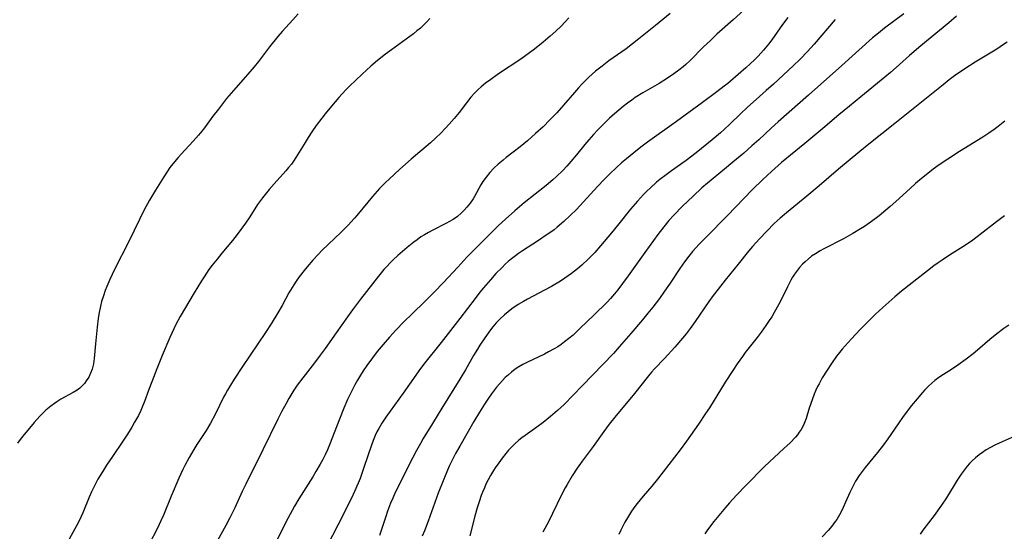
# Model space of a CAD drawing. Units: inches. Extents: x 2022042 to 2027503, y 258033 to 263459.
# Drawn here: x 2023412 to 2023569, y 259957 to 260038 of the extents above; entities that cross this region are included whole.
import ezdxf

# ---------------------------------------------------------------- set-up
doc = ezdxf.new("R2010")
doc.units = ezdxf.units.IN
doc.header["$MEASUREMENT"] = 0
doc.layers.add('c_11_T12S_R17E', color=228, linetype='Continuous')

msp = doc.modelspace()

# ---------------------------------------------------------------- linework, layer by layer
at = {"layer": 'c_11_T12S_R17E'}
for points in [[(2023530.29, 260042.05, 1086), (2023525.7, 260037.87, 1086), (2023523.14, 260035.57, 1086), (2023522.04, 260034.55, 1086), (2023521.02, 260033.56, 1086), (2023518.87, 260031.4, 1086), (2023518.18, 260030.76, 1086), (2023517.78, 260030.42, 1086), (2023517.06, 260029.84, 1086), (2023516.31, 260029.29, 1086), (2023515.28, 260028.58, 1086), (2023513.95, 260027.77, 1086), (2023511.38, 260026.27, 1086), (2023510.14, 260025.5, 1086), (2023509.59, 260025.12, 1086), (2023508.9, 260024.62, 1086), (2023508.23, 260024.09, 1086), (2023506.86, 260022.93, 1086), (2023506.07, 260022.22, 1086), (2023505.3, 260021.48, 1086), (2023504.21, 260020.38, 1086), (2023503.5, 260019.62, 1086), (2023502.78, 260018.82, 1086), (2023502.15, 260018.08, 1086), (2023500.83, 260016.43, 1086), (2023499.93, 260015.34, 1086), (2023499.29, 260014.63, 1086), (2023498.64, 260013.94, 1086), (2023497.67, 260012.97, 1086), (2023497.08, 260012.43, 1086), (2023496.02, 260011.53, 1086), (2023492.52, 260008.79, 1086), (2023491.01, 260007.53, 1086), (2023489.52, 260006.19, 1086), (2023488.45, 260005.18, 1086), (2023487.4, 260004.18, 1086), (2023484.41, 260001.17, 1086), (2023483.4, 260000.13, 1086), (2023481.95, 259998.58, 1086), (2023479.68, 259996.13, 1086), (2023478.22, 259994.6, 1086), (2023476.72, 259993.1, 1086), (2023474.71, 259991.15, 1086), (2023473.4, 259989.86, 1086), (2023472.13, 259988.57, 1086), (2023471.11, 259987.46, 1086), (2023470.09, 259986.3, 1086), (2023469.16, 259985.16, 1086), (2023468.39, 259984.18, 1086), (2023467.5, 259982.97, 1086), (2023466.91, 259982.09, 1086), (2023466.48, 259981.4, 1086), (2023466.01, 259980.6, 1086), (2023465.6, 259979.87, 1086), (2023465.21, 259979.12, 1086), (2023464.46, 259977.54, 1086), (2023463.86, 259976.15, 1086), (2023463.17, 259974.43, 1086), (2023462.33, 259972.22, 1086), (2023461.69, 259970.61, 1086), (2023461.24, 259969.55, 1086), (2023460.88, 259968.77, 1086), (2023460.5, 259968.01, 1086), (2023460.11, 259967.27, 1086), (2023459.43, 259966.1, 1086), (2023458.92, 259965.26, 1086), (2023456.72, 259961.77, 1086), (2023456.01, 259960.59, 1086), (2023454.95, 259958.66, 1086), (2023453.94, 259956.66, 1086), (2023451.77, 259952.16, 1086)], [(2023456.6, 260038.84, 1094), (2023455.76, 260037.87, 1094), (2023454.08, 260036.02, 1094), (2023453.38, 260035.21, 1094), (2023452.05, 260033.55, 1094), (2023450.31, 260031.25, 1094), (2023449.61, 260030.37, 1094), (2023448.61, 260029.21, 1094), (2023446.69, 260027.07, 1094), (2023445.24, 260025.34, 1094), (2023443.92, 260023.69, 1094), (2023443.07, 260022.57, 1094), (2023441.7, 260020.68, 1094), (2023441.31, 260020.16, 1094), (2023440.79, 260019.53, 1094), (2023439.94, 260018.58, 1094), (2023438.02, 260016.54, 1094), (2023437.54, 260016.01, 1094), (2023436.68, 260014.98, 1094), (2023436.24, 260014.4, 1094), (2023435.82, 260013.81, 1094), (2023435.24, 260012.93, 1094), (2023433.92, 260010.79, 1094), (2023433, 260009.19, 1094), (2023432.11, 260007.57, 1094), (2023431.38, 260006.13, 1094), (2023429.72, 260002.67, 1094), (2023427.41, 259998.22, 1094), (2023426.67, 259996.62, 1094), (2023426.19, 259995.47, 1094), (2023425.94, 259994.84, 1094), (2023425.65, 259994.01, 1094), (2023425.38, 259993.1, 1094), (2023425.2, 259992.37, 1094), (2023424.95, 259991.08, 1094), (2023424.85, 259990.41, 1094), (2023424.67, 259989.01, 1094), (2023424.41, 259986.38, 1094), (2023424.2, 259984.08, 1094), (2023424.08, 259983.21, 1094), (2023423.88, 259982.38, 1094), (2023423.63, 259981.71, 1094), (2023423.32, 259981.08, 1094), (2023422.94, 259980.49, 1094), (2023422.64, 259980.11, 1094), (2023422.32, 259979.75, 1094), (2023421.89, 259979.36, 1094), (2023421.48, 259979.05, 1094), (2023420.88, 259978.67, 1094), (2023418.89, 259977.57, 1094), (2023418.25, 259977.17, 1094), (2023417.89, 259976.93, 1094), (2023417.31, 259976.5, 1094), (2023416.53, 259975.84, 1094), (2023415.94, 259975.28, 1094), (2023415.55, 259974.87, 1094), (2023414.68, 259973.88, 1094), (2023412.87, 259971.73, 1094), (2023412.43, 259971.19, 1094), (2023412, 259970.62, 1094)], [(2023515.69, 260038.88, 1088), (2023513.37, 260036.97, 1088), (2023510.74, 260034.85, 1088), (2023508.69, 260033.28, 1088), (2023505.97, 260031.33, 1088), (2023504.88, 260030.52, 1088), (2023503.85, 260029.7, 1088), (2023502.8, 260028.76, 1088), (2023502.29, 260028.28, 1088), (2023501.7, 260027.67, 1088), (2023501.12, 260027.04, 1088), (2023500.48, 260026.32, 1088), (2023498.75, 260024.28, 1088), (2023497.69, 260023.08, 1088), (2023496.61, 260021.95, 1088), (2023495.52, 260020.87, 1088), (2023494.33, 260019.78, 1088), (2023493.04, 260018.66, 1088), (2023491.89, 260017.71, 1088), (2023489.65, 260015.99, 1088), (2023489.15, 260015.59, 1088), (2023488.36, 260014.91, 1088), (2023487.69, 260014.27, 1088), (2023487.06, 260013.6, 1088), (2023486.48, 260012.89, 1088), (2023485.95, 260012.16, 1088), (2023485.62, 260011.64, 1088), (2023484.61, 260009.78, 1088), (2023484.4, 260009.43, 1088), (2023483.93, 260008.75, 1088), (2023483.42, 260008.09, 1088), (2023482.98, 260007.6, 1088), (2023482.51, 260007.13, 1088), (2023481.94, 260006.64, 1088), (2023481.23, 260006.16, 1088), (2023480.66, 260005.82, 1088), (2023480.06, 260005.5, 1088), (2023478.02, 260004.47, 1088), (2023477.33, 260004.1, 1088), (2023476.65, 260003.7, 1088), (2023476.11, 260003.36, 1088), (2023475.51, 260002.93, 1088), (2023474.97, 260002.52, 1088), (2023473.91, 260001.67, 1088), (2023472.45, 260000.42, 1088), (2023471.67, 259999.71, 1088), (2023471.28, 259999.32, 1088), (2023470.62, 259998.64, 1088), (2023470.23, 259998.2, 1088), (2023469.36, 259997.15, 1088), (2023466.5, 259993.46, 1088), (2023465.25, 259991.81, 1088), (2023464.42, 259990.68, 1088), (2023462.62, 259988.16, 1088), (2023460.88, 259985.67, 1088), (2023460.1, 259984.58, 1088), (2023459.19, 259983.38, 1088), (2023457.34, 259980.99, 1088), (2023456.46, 259979.8, 1088), (2023455.91, 259979, 1088), (2023455.59, 259978.49, 1088), (2023455.13, 259977.7, 1088), (2023454.68, 259976.89, 1088), (2023453.97, 259975.56, 1088), (2023453.38, 259974.42, 1088), (2023450.99, 259969.54, 1088), (2023448.27, 259964.11, 1088), (2023447.71, 259962.94, 1088), (2023446.52, 259960.33, 1088), (2023445.75, 259958.75, 1088), (2023445.11, 259957.54, 1088), (2023442.98, 259953.72, 1088)], [(2023552.82, 260038.82, 1080), (2023549.76, 260036.55, 1080), (2023548.78, 260035.77, 1080), (2023547.86, 260034.99, 1080), (2023542.97, 260030.63, 1080), (2023537.7, 260025.88, 1080), (2023532.88, 260021.68, 1080), (2023531.77, 260020.67, 1080), (2023529.78, 260018.8, 1080), (2023528.7, 260017.82, 1080), (2023527.39, 260016.68, 1080), (2023525.68, 260015.23, 1080), (2023524.35, 260014.14, 1080), (2023522.53, 260012.68, 1080), (2023521.63, 260011.93, 1080), (2023520.76, 260011.17, 1080), (2023519.36, 260009.87, 1080), (2023517.67, 260008.24, 1080), (2023516.28, 260006.83, 1080), (2023515.49, 260005.97, 1080), (2023514.68, 260005, 1080), (2023513.76, 260003.78, 1080), (2023511.66, 260000.91, 1080), (2023509.02, 259997.17, 1080), (2023508.15, 259995.98, 1080), (2023507.41, 259994.99, 1080), (2023506.88, 259994.35, 1080), (2023506.22, 259993.6, 1080), (2023505.67, 259993.02, 1080), (2023503.55, 259990.96, 1080), (2023501.42, 259988.85, 1080), (2023500.76, 259988.23, 1080), (2023500.27, 259987.78, 1080), (2023499.61, 259987.23, 1080), (2023498.93, 259986.7, 1080), (2023498.39, 259986.3, 1080), (2023497.84, 259985.93, 1080), (2023497.28, 259985.57, 1080), (2023496.4, 259985.09, 1080), (2023495.76, 259984.77, 1080), (2023492.92, 259983.43, 1080), (2023492.29, 259983.11, 1080), (2023491.68, 259982.75, 1080), (2023491.08, 259982.35, 1080), (2023490.51, 259981.91, 1080), (2023490, 259981.48, 1080), (2023489.51, 259981.03, 1080), (2023489.05, 259980.58, 1080), (2023488.62, 259980.1, 1080), (2023488.1, 259979.49, 1080), (2023487.31, 259978.43, 1080), (2023486.83, 259977.75, 1080), (2023486.2, 259976.8, 1080), (2023485.4, 259975.53, 1080), (2023484.52, 259974.06, 1080), (2023482.28, 259970.14, 1080), (2023481.61, 259968.95, 1080), (2023480.95, 259967.71, 1080), (2023480.64, 259967.06, 1080), (2023480.31, 259966.33, 1080), (2023479.72, 259964.91, 1080), (2023478.87, 259962.68, 1080), (2023477.26, 259958.22, 1080), (2023476.65, 259956.68, 1080), (2023476.3, 259955.84, 1080)], [(2023561.17, 260038.42, 1078), (2023559.96, 260037.39, 1078), (2023555.51, 260033.73, 1078), (2023553.75, 260032.2, 1078), (2023551.61, 260030.27, 1078), (2023550.7, 260029.48, 1078), (2023549.82, 260028.75, 1078), (2023545.98, 260025.65, 1078), (2023544.17, 260024.17, 1078), (2023542.49, 260022.77, 1078), (2023539.98, 260020.61, 1078), (2023537.09, 260018.2, 1078), (2023533.37, 260015.18, 1078), (2023531.79, 260013.78, 1078), (2023530.43, 260012.51, 1078), (2023528.73, 260010.85, 1078), (2023524.81, 260006.8, 1078), (2023521.41, 260003.35, 1078), (2023520.32, 260002.21, 1078), (2023519.26, 260001.04, 1078), (2023518.67, 260000.34, 1078), (2023517.97, 259999.41, 1078), (2023517.23, 259998.33, 1078), (2023515.68, 259996.01, 1078), (2023514.82, 259994.73, 1078), (2023514.02, 259993.61, 1078), (2023512.95, 259992.21, 1078), (2023512.18, 259991.24, 1078), (2023511.31, 259990.21, 1078), (2023509.43, 259988.05, 1078), (2023507.6, 259985.89, 1078), (2023506.69, 259984.87, 1078), (2023501.72, 259979.69, 1078), (2023498.84, 259976.77, 1078), (2023497.81, 259975.77, 1078), (2023496.71, 259974.82, 1078), (2023495.53, 259973.88, 1078), (2023494.52, 259973.13, 1078), (2023492.66, 259971.84, 1078), (2023492.16, 259971.47, 1078), (2023491.68, 259971.09, 1078), (2023491.01, 259970.49, 1078), (2023490.49, 259969.97, 1078), (2023490.03, 259969.47, 1078), (2023489.59, 259968.95, 1078), (2023489.01, 259968.23, 1078), (2023488.46, 259967.5, 1078), (2023487.91, 259966.7, 1078), (2023487.64, 259966.28, 1078), (2023487.16, 259965.49, 1078), (2023486.79, 259964.8, 1078), (2023486.44, 259964.09, 1078), (2023486.18, 259963.52, 1078), (2023485.93, 259962.9, 1078), (2023485.69, 259962.28, 1078), (2023485.35, 259961.27, 1078), (2023485.06, 259960.35, 1078), (2023484.67, 259959.01, 1078), (2023483.86, 259955.87, 1078)], [(2023477.51, 260038.09, 1092), (2023477.05, 260037.57, 1092), (2023476.57, 260037.07, 1092), (2023476.02, 260036.56, 1092), (2023475.47, 260036.09, 1092), (2023474.9, 260035.64, 1092), (2023471.42, 260033.1, 1092), (2023470.48, 260032.39, 1092), (2023469.19, 260031.38, 1092), (2023468.16, 260030.52, 1092), (2023466.75, 260029.24, 1092), (2023464.74, 260027.32, 1092), (2023464.17, 260026.73, 1092), (2023463.05, 260025.52, 1092), (2023461.9, 260024.17, 1092), (2023460.88, 260022.93, 1092), (2023460.35, 260022.24, 1092), (2023459.48, 260021.07, 1092), (2023458.79, 260020.06, 1092), (2023458.2, 260019.16, 1092), (2023457.54, 260018.11, 1092), (2023456.23, 260015.98, 1092), (2023455.87, 260015.43, 1092), (2023455.52, 260014.95, 1092), (2023455.08, 260014.38, 1092), (2023454.64, 260013.86, 1092), (2023452.78, 260011.8, 1092), (2023451.98, 260010.89, 1092), (2023450.93, 260009.59, 1092), (2023450.15, 260008.51, 1092), (2023448.9, 260006.58, 1092), (2023448.22, 260005.57, 1092), (2023446.91, 260003.76, 1092), (2023446.18, 260002.82, 1092), (2023444.49, 260000.8, 1092), (2023443.72, 259999.86, 1092), (2023442.95, 259998.88, 1092), (2023442.43, 259998.18, 1092), (2023441.65, 259997.05, 1092), (2023441.22, 259996.37, 1092), (2023440.07, 259994.48, 1092), (2023437.88, 259990.72, 1092), (2023437.18, 259989.45, 1092), (2023436.85, 259988.79, 1092), (2023436.2, 259987.4, 1092), (2023435.01, 259984.55, 1092), (2023434.16, 259982.44, 1092), (2023433.33, 259980.33, 1092), (2023432.88, 259979.12, 1092), (2023432.2, 259977.21, 1092), (2023431.84, 259976.31, 1092), (2023431.6, 259975.78, 1092), (2023431.21, 259974.99, 1092), (2023430.62, 259973.92, 1092), (2023430.19, 259973.16, 1092), (2023429.49, 259972.01, 1092), (2023428.76, 259970.9, 1092), (2023427.1, 259968.49, 1092), (2023426.16, 259967.09, 1092), (2023425.51, 259966.07, 1092), (2023424.8, 259964.87, 1092), (2023424.34, 259964.03, 1092), (2023423.78, 259962.86, 1092), (2023423.41, 259962.02, 1092), (2023422.38, 259959.54, 1092), (2023421.84, 259958.36, 1092), (2023421.4, 259957.49, 1092), (2023418.81, 259952.74, 1092)], [(2023499.58, 260038.16, 1090), (2023499.02, 260037.54, 1090), (2023498.38, 260036.88, 1090), (2023497.53, 260036.06, 1090), (2023496.65, 260035.28, 1090), (2023495.54, 260034.34, 1090), (2023494.13, 260033.21, 1090), (2023493.35, 260032.62, 1090), (2023491.97, 260031.62, 1090), (2023488.43, 260029.26, 1090), (2023487.19, 260028.4, 1090), (2023486.36, 260027.78, 1090), (2023485.68, 260027.22, 1090), (2023485.22, 260026.81, 1090), (2023484.63, 260026.21, 1090), (2023484.06, 260025.58, 1090), (2023483.37, 260024.7, 1090), (2023482.19, 260023.16, 1090), (2023481.37, 260022.17, 1090), (2023480.59, 260021.27, 1090), (2023479.97, 260020.6, 1090), (2023479.27, 260019.88, 1090), (2023478.48, 260019.12, 1090), (2023477.61, 260018.33, 1090), (2023474.54, 260015.74, 1090), (2023472.75, 260014.16, 1090), (2023471.04, 260012.57, 1090), (2023470.5, 260012.04, 1090), (2023469.53, 260011.04, 1090), (2023468.43, 260009.82, 1090), (2023467.67, 260008.92, 1090), (2023465.92, 260006.79, 1090), (2023465.53, 260006.33, 1090), (2023464.57, 260005.26, 1090), (2023463.44, 260004.12, 1090), (2023460.37, 260001.19, 1090), (2023459.82, 260000.64, 1090), (2023458.91, 259999.68, 1090), (2023458.02, 259998.64, 1090), (2023457.54, 259998.06, 1090), (2023456.74, 259997.01, 1090), (2023456.29, 259996.36, 1090), (2023455.89, 259995.75, 1090), (2023455.14, 259994.47, 1090), (2023454.04, 259992.47, 1090), (2023453.36, 259991.29, 1090), (2023452.31, 259989.57, 1090), (2023451.41, 259988.19, 1090), (2023447.77, 259982.81, 1090), (2023446.44, 259980.78, 1090), (2023445.83, 259979.82, 1090), (2023445.37, 259979.02, 1090), (2023445.06, 259978.46, 1090), (2023444.76, 259977.89, 1090), (2023443.46, 259975.25, 1090), (2023442.68, 259973.79, 1090), (2023441.99, 259972.64, 1090), (2023440.52, 259970.38, 1090), (2023440.01, 259969.58, 1090), (2023439.28, 259968.33, 1090), (2023438.6, 259967.06, 1090), (2023438.28, 259966.4, 1090), (2023437.66, 259965.03, 1090), (2023436.43, 259962.17, 1090), (2023435.2, 259959.17, 1090), (2023434.8, 259958.28, 1090), (2023434.23, 259957.08, 1090), (2023432.94, 259954.55, 1090)], [(2023534.4, 260038.22, 1084), (2023533.56, 260037.12, 1084), (2023531.84, 260034.71, 1084), (2023531.32, 260034.02, 1084), (2023530.51, 260033.03, 1084), (2023529.66, 260032.09, 1084), (2023529.08, 260031.49, 1084), (2023528.42, 260030.86, 1084), (2023527.75, 260030.25, 1084), (2023526.93, 260029.53, 1084), (2023524.84, 260027.76, 1084), (2023524.29, 260027.31, 1084), (2023523.14, 260026.43, 1084), (2023520.86, 260024.73, 1084), (2023516.73, 260021.7, 1084), (2023512.1, 260018.44, 1084), (2023511.02, 260017.62, 1084), (2023509.92, 260016.75, 1084), (2023508.78, 260015.8, 1084), (2023507.99, 260015.12, 1084), (2023507.18, 260014.4, 1084), (2023506.07, 260013.35, 1084), (2023505.24, 260012.52, 1084), (2023504.17, 260011.4, 1084), (2023500.82, 260007.74, 1084), (2023499.83, 260006.75, 1084), (2023498.81, 260005.8, 1084), (2023497.77, 260004.92, 1084), (2023497.26, 260004.52, 1084), (2023496.58, 260004.02, 1084), (2023496.02, 260003.63, 1084), (2023494.8, 260002.81, 1084), (2023492.23, 260001.18, 1084), (2023491.59, 260000.74, 1084), (2023491.11, 260000.39, 1084), (2023490.49, 259999.9, 1084), (2023489.99, 259999.48, 1084), (2023489.51, 259999.04, 1084), (2023488.99, 259998.53, 1084), (2023488.03, 259997.54, 1084), (2023487.16, 259996.57, 1084), (2023486.05, 259995.28, 1084), (2023485.49, 259994.6, 1084), (2023484.72, 259993.61, 1084), (2023482.31, 259990.4, 1084), (2023479.33, 259986.6, 1084), (2023476.52, 259983.08, 1084), (2023475.78, 259982.09, 1084), (2023475.3, 259981.41, 1084), (2023473.28, 259978.53, 1084), (2023470.52, 259974.74, 1084), (2023469.89, 259973.8, 1084), (2023469.4, 259972.96, 1084), (2023469.12, 259972.4, 1084), (2023468.85, 259971.83, 1084), (2023468.53, 259971.05, 1084), (2023468.18, 259970.12, 1084), (2023467.77, 259968.92, 1084), (2023466.95, 259966.41, 1084), (2023466.45, 259965.01, 1084), (2023466.15, 259964.26, 1084), (2023465.57, 259962.94, 1084), (2023465.07, 259961.89, 1084), (2023462.93, 259957.55, 1084), (2023461.23, 259954.27, 1084)], [(2023541.93, 260037.9, 1082), (2023538.57, 260034, 1082), (2023537.54, 260032.85, 1082), (2023536.34, 260031.62, 1082), (2023535.25, 260030.55, 1082), (2023532.14, 260027.64, 1082), (2023530.98, 260026.61, 1082), (2023529.34, 260025.21, 1082), (2023528.01, 260024.01, 1082), (2023526.89, 260022.94, 1082), (2023525.2, 260021.28, 1082), (2023524.3, 260020.44, 1082), (2023523.72, 260019.93, 1082), (2023522.39, 260018.8, 1082), (2023519.85, 260016.74, 1082), (2023518.24, 260015.51, 1082), (2023515.9, 260013.87, 1082), (2023515.05, 260013.24, 1082), (2023514.08, 260012.49, 1082), (2023513.55, 260012.05, 1082), (2023512.57, 260011.18, 1082), (2023512.01, 260010.65, 1082), (2023511.47, 260010.1, 1082), (2023510.52, 260009.06, 1082), (2023509.42, 260007.76, 1082), (2023507.36, 260005.21, 1082), (2023506.37, 260004.02, 1082), (2023504.63, 260001.96, 1082), (2023503.71, 260000.91, 1082), (2023503.2, 260000.36, 1082), (2023502.68, 259999.84, 1082), (2023501.68, 259998.9, 1082), (2023500.99, 259998.32, 1082), (2023500.04, 259997.57, 1082), (2023498.96, 259996.81, 1082), (2023498.28, 259996.36, 1082), (2023496.85, 259995.52, 1082), (2023495.75, 259994.92, 1082), (2023493.02, 259993.49, 1082), (2023492.39, 259993.13, 1082), (2023491.56, 259992.63, 1082), (2023490.57, 259991.95, 1082), (2023489.95, 259991.48, 1082), (2023489.36, 259990.98, 1082), (2023488.66, 259990.33, 1082), (2023488.08, 259989.72, 1082), (2023487.53, 259989.07, 1082), (2023487.16, 259988.6, 1082), (2023486.24, 259987.33, 1082), (2023485.46, 259986.16, 1082), (2023485.08, 259985.55, 1082), (2023484.47, 259984.54, 1082), (2023483.17, 259982.25, 1082), (2023482.29, 259980.76, 1082), (2023481.34, 259979.22, 1082), (2023479.43, 259976.19, 1082), (2023477.97, 259973.75, 1082), (2023476.48, 259971.32, 1082), (2023476.04, 259970.57, 1082), (2023475.42, 259969.45, 1082), (2023474.24, 259967.2, 1082), (2023472.73, 259964.19, 1082), (2023472.03, 259962.74, 1082), (2023471.62, 259961.85, 1082), (2023471.28, 259961.06, 1082), (2023470.8, 259959.8, 1082), (2023470.52, 259958.97, 1082), (2023469.54, 259955.94, 1082)], [(2023569.24, 260034.32, 1076), (2023568.68, 260033.93, 1076), (2023567.58, 260033.22, 1076), (2023564.14, 260031.12, 1076), (2023562.51, 260030.07, 1076), (2023560.9, 260028.94, 1076), (2023560.04, 260028.31, 1076), (2023559.07, 260027.56, 1076), (2023551.39, 260021.37, 1076), (2023547.25, 260018.1, 1076), (2023545.85, 260016.96, 1076), (2023542.45, 260014.13, 1076), (2023539.35, 260011.49, 1076), (2023537.41, 260009.85, 1076), (2023534.16, 260007.19, 1076), (2023533.19, 260006.36, 1076), (2023532.25, 260005.49, 1076), (2023531.04, 260004.31, 1076), (2023529.87, 260003.08, 1076), (2023528.76, 260001.84, 1076), (2023528.15, 260001.09, 1076), (2023526.51, 259999.02, 1076), (2023524.45, 259996.5, 1076), (2023522.96, 259994.62, 1076), (2023522.53, 259994.05, 1076), (2023521.82, 259993.09, 1076), (2023519.65, 259989.92, 1076), (2023518.86, 259988.83, 1076), (2023518.23, 259988, 1076), (2023517.64, 259987.26, 1076), (2023516.42, 259985.86, 1076), (2023514.8, 259984.08, 1076), (2023513.23, 259982.42, 1076), (2023512.73, 259981.87, 1076), (2023512.24, 259981.29, 1076), (2023510.04, 259978.49, 1076), (2023506.92, 259974.73, 1076), (2023506.01, 259973.6, 1076), (2023505.17, 259972.46, 1076), (2023503.45, 259970.07, 1076), (2023501.72, 259967.74, 1076), (2023500.95, 259966.63, 1076), (2023500.13, 259965.39, 1076), (2023499.32, 259964.05, 1076), (2023499.01, 259963.5, 1076), (2023498.45, 259962.41, 1076), (2023497.02, 259959.43, 1076), (2023496.41, 259958.22, 1076), (2023495.49, 259956.47, 1076)], [(2023568.89, 260021.74, 1074), (2023567.82, 260020.91, 1074), (2023567.18, 260020.45, 1074), (2023566.32, 260019.85, 1074), (2023565.37, 260019.23, 1074), (2023561.65, 260016.92, 1074), (2023559.82, 260015.75, 1074), (2023558.44, 260014.81, 1074), (2023557.48, 260014.12, 1074), (2023556.9, 260013.68, 1074), (2023555.64, 260012.66, 1074), (2023554.7, 260011.86, 1074), (2023553.81, 260011.06, 1074), (2023551.58, 260009, 1074), (2023550.66, 260008.18, 1074), (2023549.98, 260007.6, 1074), (2023548.89, 260006.71, 1074), (2023547.71, 260005.82, 1074), (2023546.58, 260005.04, 1074), (2023545.96, 260004.64, 1074), (2023544.74, 260003.9, 1074), (2023543.26, 260003.09, 1074), (2023540.12, 260001.5, 1074), (2023539.52, 260001.16, 1074), (2023538.78, 260000.71, 1074), (2023538.18, 260000.3, 1074), (2023537.61, 259999.86, 1074), (2023537.13, 259999.43, 1074), (2023536.74, 259999.06, 1074), (2023536.23, 259998.5, 1074), (2023535.76, 259997.9, 1074), (2023535.44, 259997.45, 1074), (2023535.14, 259996.98, 1074), (2023534.87, 259996.51, 1074), (2023534.32, 259995.44, 1074), (2023533.59, 259993.92, 1074), (2023532.91, 259992.56, 1074), (2023532.24, 259991.34, 1074), (2023531.85, 259990.7, 1074), (2023531.45, 259990.07, 1074), (2023530.9, 259989.28, 1074), (2023530.14, 259988.22, 1074), (2023529.51, 259987.39, 1074), (2023527.63, 259984.99, 1074), (2023527.2, 259984.4, 1074), (2023526.36, 259983.21, 1074), (2023525.64, 259982.13, 1074), (2023524.46, 259980.31, 1074), (2023521.95, 259976.23, 1074), (2023521.34, 259975.3, 1074), (2023520.18, 259973.6, 1074), (2023518.3, 259970.9, 1074), (2023517.29, 259969.52, 1074), (2023513.69, 259964.86, 1074), (2023512.78, 259963.76, 1074), (2023511.4, 259962.16, 1074), (2023510.47, 259961.03, 1074), (2023510.08, 259960.52, 1074), (2023509.57, 259959.8, 1074), (2023508.9, 259958.74, 1074), (2023508.5, 259958.06, 1074), (2023508.18, 259957.43, 1074), (2023507.87, 259956.8, 1074), (2023507.56, 259956.1, 1074)], [(2023568.84, 260006.74, 1072), (2023567.57, 260005.78, 1072), (2023564.96, 260003.74, 1072), (2023563.79, 260002.85, 1072), (2023562.6, 260002.04, 1072), (2023560.1, 260000.46, 1072), (2023558.92, 259999.7, 1072), (2023558.27, 259999.26, 1072), (2023557.58, 259998.77, 1072), (2023556.57, 259997.99, 1072), (2023552.46, 259994.74, 1072), (2023551.42, 259993.86, 1072), (2023549.49, 259992.16, 1072), (2023548.32, 259991.09, 1072), (2023547.27, 259990.05, 1072), (2023545.9, 259988.67, 1072), (2023544.45, 259987.11, 1072), (2023543.05, 259985.55, 1072), (2023542.58, 259984.99, 1072), (2023542.15, 259984.43, 1072), (2023541.33, 259983.27, 1072), (2023540.62, 259982.19, 1072), (2023539.87, 259980.96, 1072), (2023539.36, 259980.05, 1072), (2023539.13, 259979.62, 1072), (2023538.85, 259979.02, 1072), (2023538.59, 259978.41, 1072), (2023538.24, 259977.49, 1072), (2023537.78, 259976.14, 1072), (2023537.29, 259974.52, 1072), (2023537.1, 259974, 1072), (2023536.89, 259973.48, 1072), (2023536.51, 259972.77, 1072), (2023536.22, 259972.34, 1072), (2023535.91, 259971.93, 1072), (2023535.59, 259971.55, 1072), (2023534.75, 259970.67, 1072), (2023533.78, 259969.76, 1072), (2023532.23, 259968.34, 1072), (2023530.71, 259966.88, 1072), (2023527.72, 259963.86, 1072), (2023526.26, 259962.33, 1072), (2023525.12, 259961.1, 1072), (2023524.49, 259960.38, 1072), (2023523.96, 259959.74, 1072), (2023522.66, 259958.14, 1072), (2023522.13, 259957.45, 1072), (2023521.54, 259956.65, 1072), (2023521.22, 259956.18, 1072)], [(2023569.52, 259989.34, 1070), (2023568.71, 259988.8, 1070), (2023567.62, 259987.99, 1070), (2023566.47, 259987.05, 1070), (2023564.53, 259985.37, 1070), (2023563.82, 259984.79, 1070), (2023562.71, 259983.93, 1070), (2023561.4, 259982.98, 1070), (2023560.42, 259982.32, 1070), (2023559.13, 259981.52, 1070), (2023558.38, 259981.02, 1070), (2023557.74, 259980.54, 1070), (2023557.26, 259980.13, 1070), (2023556.79, 259979.69, 1070), (2023556.17, 259979.07, 1070), (2023555.77, 259978.63, 1070), (2023554.92, 259977.67, 1070), (2023554.03, 259976.58, 1070), (2023552.74, 259974.83, 1070), (2023551.94, 259973.68, 1070), (2023550.27, 259971.27, 1070), (2023549.6, 259970.35, 1070), (2023548.65, 259969.14, 1070), (2023546.66, 259966.72, 1070), (2023546.03, 259965.89, 1070), (2023545.74, 259965.48, 1070), (2023545.17, 259964.58, 1070), (2023544.82, 259963.94, 1070), (2023544.26, 259962.78, 1070), (2023543.58, 259961.23, 1070), (2023543.18, 259960.38, 1070), (2023542.8, 259959.6, 1070), (2023542.38, 259958.84, 1070), (2023542.16, 259958.48, 1070), (2023541.94, 259958.15, 1070), (2023541.38, 259957.42, 1070), (2023540.78, 259956.72, 1070), (2023539.83, 259955.71, 1070)], [(2023570.83, 259971.85, 1068), (2023567.95, 259970.6, 1068), (2023567.27, 259970.28, 1068), (2023566.6, 259969.94, 1068), (2023565.88, 259969.52, 1068), (2023565.31, 259969.14, 1068), (2023564.77, 259968.75, 1068), (2023564.22, 259968.29, 1068), (2023563.69, 259967.81, 1068), (2023563.25, 259967.35, 1068), (2023562.91, 259966.96, 1068), (2023562.41, 259966.34, 1068), (2023561.94, 259965.68, 1068), (2023561.31, 259964.74, 1068), (2023559.59, 259961.93, 1068), (2023558.82, 259960.77, 1068), (2023557.63, 259959.09, 1068), (2023555.86, 259956.78, 1068), (2023555.43, 259956.17, 1068)]]:
    msp.add_polyline3d(points, dxfattribs=at)

doc.saveas('drawing.dxf')
